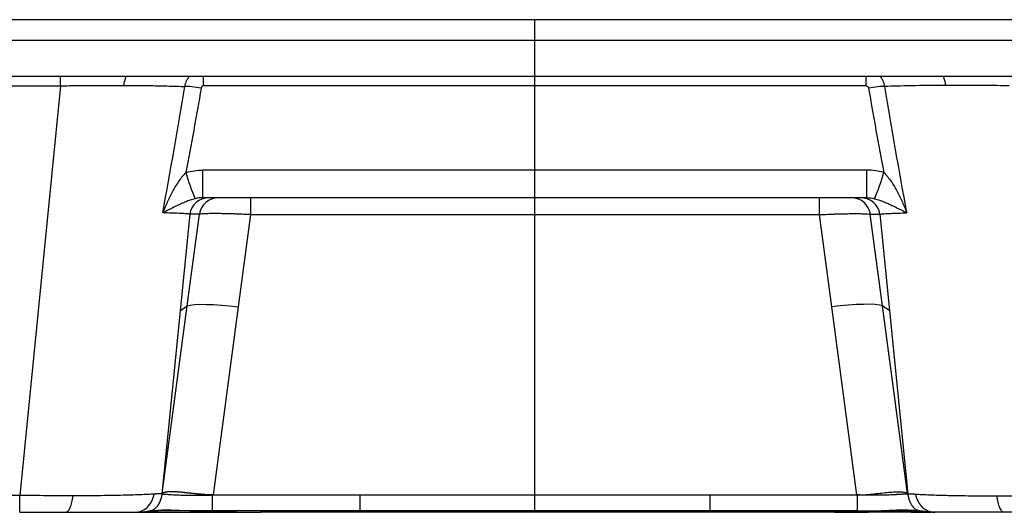
# Model space of a CAD drawing. Units: millimetres. Extents: x -663 to 564, y -62 to 102.
# Drawn here: x -194 to 83, y -36 to 102 of the extents above; entities that cross this region are included whole.
import ezdxf

# ---------------------------------------------------------------- set-up
doc = ezdxf.new("R2010")
doc.units = ezdxf.units.MM

msp = doc.modelspace()

# ---------------------------------------------------------------- linework, layer by layer
at = {"color": 7, "linetype": 'Continuous', "lineweight": 25}
for p, q in [((548.05, 102.46), (-646.23, 102.46)), ((-646.23, 96.71), (548.05, 96.71)), ((-49.09, -30.99), (-49.09, 96.71)), ((549.35, 86.5), (-647.52, 86.5)), ((-558.7, 83.9), (-182.13, 83.9)), ((-182.13, 83.9), (-193.6, -31.13)), ((43.89, 83.88), (-142.07, 83.88)), ((44.02, 60.23), (-142.19, 60.23)), ((-142.19, 52.46), (-142.19, 60.23)), ((44.02, 52.46), (44.02, 60.23)), ((44.02, 52.46), (-142.19, 52.46)), ((-128.88, 52.46), (-128.88, 47.72)), ((30.7, 52.46), (30.7, 47.72)), ((-145.87, 47.85), (-153.7, -30.7)), ((-146.6, 22.14), (-143.2, 47.85)), ((-143.2, 47.85), (-145.87, 47.85)), ((-128.88, 47.72), (-132.31, 21.78)), ((-128.88, 47.72), (30.7, 47.72)), ((30.7, 47.72), (34.14, 21.78)), ((45.02, 47.85), (47.7, 47.85)), ((48.43, 22.14), (45.02, 47.85)), ((47.7, 47.85), (55.53, -30.7)), ((-153.59, -30.62), (-146.6, 22.14)), ((-148.58, 20.66), (-146.6, 22.14)), ((50.41, 20.66), (48.43, 22.14)), ((55.42, -30.62), (48.43, 22.14)), ((-132.31, 21.78), (-139.3, -30.99)), ((34.14, 21.78), (41.13, -30.99)), ((-193.6, -31.13), (-515.05, -31.13)), ((-153.7, -30.7), (-153.59, -30.62)), ((-139.51, -30.99), (-139.3, -30.99)), ((-139.3, -30.99), (41.13, -30.99)), ((41.34, -30.99), (41.13, -30.99)), ((55.53, -30.7), (55.42, -30.62)), ((-159.14, -35.86), (-160.17, -35.86)), ((-156.44, -35.33), (-157, -35.47)), ((-155.4, -35.86), (-156.34, -35.86)), ((-154.68, -35.86), (-156.12, -35.86)), ((-154.66, -35.86), (-154.68, -35.86)), ((-139.97, -35.86), (-139.95, -35.47)), ((41.33, -35.47), (-139.5, -35.47)), ((27.74, -35.86), (-125.91, -35.86)), ((41.79, -35.86), (41.77, -35.47)), ((56.48, -35.86), (56.51, -35.86)), ((56.51, -35.86), (57.95, -35.86)), ((57.23, -35.86), (58.17, -35.86)), ((58.83, -35.46), (57.94, -35.21)), ((60.97, -35.86), (61.99, -35.86))]:
    msp.add_line(p, q, dxfattribs=at)
at = {"color": 8, "linetype": 'Continuous', "lineweight": 25}
for p, q in [((-132.8, -35.86), (-132.8, -35.47)), ((-125.91, -35.86), (-125.91, -35.47)), ((-49.09, -35.5), (-49.09, -35.86)), ((27.74, -35.86), (27.74, -35.47)), ((34.62, -35.86), (34.62, -35.47))]:
    msp.add_line(p, q, dxfattribs=at)
at = {"color": 7, "linetype": 'Continuous', "lineweight": 25, "flags": 128}
for points in [[(-146.6, 22.14), (-145.76, 22.34), (-144.56, 22.47), (-143.05, 22.53), (-141.26, 22.52), (-139.23, 22.44), (-137.03, 22.28), (-134.7, 22.06), (-132.31, 21.78)], [(48.43, 22.14), (47.58, 22.34), (46.39, 22.47), (44.87, 22.53), (43.08, 22.52), (41.06, 22.44), (38.85, 22.28), (36.53, 22.06), (34.14, 21.78)], [(-161.29, -35.86), (-160.9, -35.86), (-160.48, -35.87)], [(-133.11, -35.86), (-141.27, -35.86), (-142.58, -35.86)], [(-112.71, -35.86), (-117.27, -35.86), (-117.93, -35.86)], [(34.93, -35.86), (43.09, -35.86), (44.41, -35.86)], [(62.3, -35.87), (62.73, -35.86), (63.11, -35.86)]]:
    msp.add_lwpolyline(points, dxfattribs=at)
at = {"color": 7, "linetype": 'Continuous', "lineweight": 25}
for centre, radius, start, end in [((-87.69, 76.1), 61.55, 195.6279, 202.8592), ((-10.48, 76.1), 61.55, 337.1408, 344.3721), ((-140.56, 47.09), 5.37, 90.8095, 171.8551), ((-137.88, 47.09), 5.37, 90.8095, 171.8551), ((39.71, 47.09), 5.37, 8.1449, 89.1905), ((42.38, 47.09), 5.37, 8.1449, 89.1905)]:
    msp.add_arc(centre, radius, start, end, dxfattribs=at)
for points, knots in [([(-49.09, 96.71), (-49.09, 97.21), (-49.09, 97.71), (-49.09, 98.63), (-49.09, 99.07), (-49.09, 99.86), (-49.09, 100.22), (-49.09, 100.84), (-49.09, 101.11), (-49.09, 101.56), (-49.09, 101.74), (-49.09, 102.03), (-49.09, 102.15), (-49.09, 102.4), (-49.09, 102.46), (-49.09, 102.46)], [0, 0, 0, 0, 0.125, 0.125, 0.25, 0.25, 0.375, 0.375, 0.5, 0.5, 0.625, 0.625, 0.75, 0.75, 1, 1, 1, 1]), ([(-164.32, 84.01), (-163.13, 84), (-160.85, 83.99), (-157.71, 83.95), (-154.85, 83.91), (-152.24, 83.85), (-149.89, 83.79), (-148.29, 83.73), (-147.45, 83.69), (-147.27, 83.68)], [0.2406821, 0.2406821, 0.2406821, 0.2406821, 0.3124446, 0.3842071, 0.4559696, 0.5277321, 0.5994946, 0.6712571, 0.6917, 0.6917, 0.6917, 0.6917]), ([(-142.68, 83.25), (-143.59, 83.4), (-144.5, 83.53), (-146.1, 83.68), (-146.79, 83.71), (-147.27, 83.68)], [0, 0, 0, 0, 0.5, 0.5, 1, 1, 1, 1]), ([(-142.07, 83.88), (-142.23, 83.88), (-142.38, 83.79), (-142.59, 83.56), (-142.65, 83.41), (-142.68, 83.25)], [0, 0, 0, 0, 0.5, 0.5, 1, 1, 1, 1]), ([(43.89, 83.88), (44.05, 83.88), (44.2, 83.79), (44.41, 83.56), (44.48, 83.41), (44.51, 83.25)], [0, 0, 0, 0, 0.5, 0.5, 1, 1, 1, 1]), ([(49.1, 83.68), (48.61, 83.71), (47.93, 83.68), (46.33, 83.53), (45.42, 83.4), (44.51, 83.25)], [0, 0, 0, 0, 0.5, 0.5, 1, 1, 1, 1]), ([(66.15, 84.01), (62.67, 83.99), (59.43, 83.96), (53.68, 83.85), (51.16, 83.77), (49.1, 83.68)], [0, 0, 0, 0, 0.5, 0.5, 1, 1, 1, 1]), ([(83.96, 83.9), (80.86, 83.94), (77.81, 83.97), (73.34, 84), (71.86, 84.01), (68.94, 84.01), (67.52, 84.01), (66.15, 84.01)], [0, 0, 0, 0, 0.5, 0.5, 0.75, 0.75, 1, 1, 1, 1]), ([(-146.96, 59.52), (-147.37, 59.14), (-147.73, 58.74), (-148.42, 57.89), (-148.74, 57.45), (-149.36, 56.55), (-149.66, 56.08), (-150.22, 55.14), (-150.49, 54.67), (-151.26, 53.23), (-151.74, 52.24), (-152.41, 50.75), (-152.63, 50.25), (-153.05, 49.25), (-153.26, 48.74), (-153.46, 48.23)], [0, 0, 0, 0, 0.125, 0.125, 0.25, 0.25, 0.375, 0.375, 0.5, 0.5, 0.75, 0.75, 0.875, 0.875, 1, 1, 1, 1]), ([(-146.96, 59.52), (-146.19, 59.76), (-145.4, 59.93), (-143.81, 60.17), (-143.01, 60.23), (-142.19, 60.23)], [0, 0, 0, 0, 0.5, 0.5, 1, 1, 1, 1]), ([(48.79, 59.52), (48.01, 59.76), (47.23, 59.93), (45.63, 60.17), (44.83, 60.23), (44.02, 60.23)], [0, 0, 0, 0, 0.5, 0.5, 1, 1, 1, 1]), ([(48.79, 59.52), (49.19, 59.14), (49.56, 58.74), (50.24, 57.89), (50.57, 57.45), (51.19, 56.55), (51.48, 56.08), (52.04, 55.14), (52.31, 54.67), (53.08, 53.23), (53.56, 52.24), (54.24, 50.75), (54.46, 50.25), (54.88, 49.25), (55.08, 48.74), (55.28, 48.23)], [0, 0, 0, 0, 0.125, 0.125, 0.25, 0.25, 0.375, 0.375, 0.5, 0.5, 0.75, 0.75, 0.875, 0.875, 1, 1, 1, 1]), ([(-144.41, 52.19), (-144.9, 52.07), (-145.35, 51.93), (-146.21, 51.63), (-146.61, 51.48), (-147.41, 51.16), (-147.79, 50.99), (-148.54, 50.66), (-148.9, 50.49), (-149.98, 49.98), (-150.68, 49.63), (-151.73, 49.11), (-152.07, 48.94), (-152.59, 48.67), (-152.77, 48.59), (-153.11, 48.41), (-153.29, 48.32), (-153.46, 48.23)], [0, 0, 0, 0, 0.125, 0.125, 0.25, 0.25, 0.375, 0.375, 0.5, 0.5, 0.75, 0.75, 0.875, 0.875, 0.9375, 0.9375, 1, 1, 1, 1]), ([(46.23, 52.19), (46.72, 52.07), (47.17, 51.93), (48.03, 51.63), (48.44, 51.48), (49.23, 51.16), (49.61, 50.99), (50.36, 50.66), (50.73, 50.49), (51.81, 49.98), (52.51, 49.63), (53.55, 49.11), (53.9, 48.94), (54.42, 48.67), (54.59, 48.59), (54.94, 48.41), (55.11, 48.32), (55.28, 48.23)], [0, 0, 0, 0, 0.125, 0.125, 0.25, 0.25, 0.375, 0.375, 0.5, 0.5, 0.75, 0.75, 0.875, 0.875, 0.9375, 0.9375, 1, 1, 1, 1]), ([(-145.87, 47.85), (-145.9, 47.85), (-145.92, 47.86), (-145.97, 47.86), (-145.99, 47.86), (-146.04, 47.87), (-146.07, 47.87), (-146.12, 47.87), (-146.14, 47.88), (-146.27, 47.89), (-146.37, 47.9), (-146.7, 47.92), (-146.94, 47.94), (-147.69, 48), (-148.26, 48.03), (-149.21, 48.08), (-149.54, 48.09), (-150.24, 48.12), (-150.6, 48.14), (-151.75, 48.18), (-152.57, 48.21), (-153.46, 48.23)], [0, 0, 0, 0, 0.015625, 0.015625, 0.03125, 0.03125, 0.046875, 0.046875, 0.0625, 0.0625, 0.125, 0.125, 0.25, 0.25, 0.5, 0.5, 0.625, 0.625, 0.75, 0.75, 1, 1, 1, 1]), ([(-128.88, 47.72), (-129.69, 47.76), (-130.49, 47.79), (-131.68, 47.84), (-132.08, 47.85), (-132.86, 47.88), (-133.25, 47.89), (-134.4, 47.93), (-135.14, 47.95), (-136.2, 47.97), (-136.55, 47.98), (-137.23, 47.99), (-137.56, 47.99), (-138.53, 48), (-139.13, 48), (-139.95, 48), (-140.21, 47.99), (-140.72, 47.99), (-140.96, 47.98), (-141.64, 47.96), (-142.43, 47.93), (-142.98, 47.88), (-143.2, 47.85)], [0, 0, 0, 0, 0.125, 0.125, 0.1875, 0.1875, 0.25, 0.25, 0.375, 0.375, 0.4375, 0.4375, 0.5, 0.5, 0.625, 0.625, 0.6875, 0.6875, 0.75, 0.75, 0.875, 1, 1, 1, 1]), ([(30.7, 47.72), (31.52, 47.76), (32.32, 47.79), (33.51, 47.84), (33.9, 47.85), (34.69, 47.88), (35.08, 47.89), (36.23, 47.93), (36.97, 47.95), (38.03, 47.97), (38.37, 47.98), (39.05, 47.99), (39.39, 47.99), (40.35, 48), (40.95, 48), (41.78, 48), (42.04, 47.99), (42.54, 47.99), (42.78, 47.98), (43.46, 47.96), (44.25, 47.93), (44.81, 47.88), (45.02, 47.85)], [0, 0, 0, 0, 0.125, 0.125, 0.1875, 0.1875, 0.25, 0.25, 0.375, 0.375, 0.4375, 0.4375, 0.5, 0.5, 0.625, 0.625, 0.6875, 0.6875, 0.75, 0.75, 0.875, 1, 1, 1, 1]), ([(47.7, 47.85), (47.72, 47.85), (47.75, 47.86), (47.79, 47.86), (47.82, 47.86), (47.87, 47.87), (47.89, 47.87), (47.94, 47.87), (47.97, 47.88), (48.09, 47.89), (48.2, 47.9), (48.53, 47.92), (48.76, 47.94), (49.52, 48), (50.08, 48.03), (51.03, 48.08), (51.36, 48.09), (52.06, 48.12), (52.43, 48.14), (53.57, 48.18), (54.4, 48.21), (55.28, 48.23)], [0, 0, 0, 0, 0.015625, 0.015625, 0.03125, 0.03125, 0.046875, 0.046875, 0.0625, 0.0625, 0.125, 0.125, 0.25, 0.25, 0.5, 0.5, 0.625, 0.625, 0.75, 0.75, 1, 1, 1, 1]), ([(-139.51, -30.99), (-139.63, -30.99), (-139.87, -30.98), (-140.22, -30.98), (-140.58, -30.96), (-140.93, -30.95), (-141.29, -30.93), (-141.65, -30.91), (-142.01, -30.88), (-142.37, -30.85), (-142.73, -30.82), (-143.09, -30.79), (-143.45, -30.76), (-143.81, -30.73), (-144.17, -30.69), (-144.52, -30.66), (-144.87, -30.62), (-145.22, -30.58), (-145.57, -30.54), (-145.91, -30.51), (-146.25, -30.47), (-146.58, -30.43), (-146.91, -30.4), (-147.24, -30.36), (-147.56, -30.33), (-147.88, -30.29), (-148.18, -30.26), (-148.49, -30.23), (-148.79, -30.21), (-149.08, -30.18), (-149.36, -30.16), (-149.64, -30.14), (-149.91, -30.12), (-150.17, -30.11), (-150.42, -30.1), (-150.67, -30.09), (-150.91, -30.09), (-151.14, -30.09), (-151.36, -30.09), (-151.58, -30.1), (-151.78, -30.11), (-151.98, -30.12), (-152.17, -30.14), (-152.35, -30.17), (-152.52, -30.2), (-152.69, -30.23), (-152.84, -30.27), (-152.99, -30.31), (-153.12, -30.36), (-153.25, -30.42), (-153.37, -30.48), (-153.49, -30.55), (-153.56, -30.59), (-153.59, -30.62)], [0, 0, 0, 0, 0.018384, 0.036902, 0.05555, 0.074328, 0.093232, 0.112259, 0.131405, 0.150666, 0.170038, 0.189515, 0.209093, 0.228766, 0.248528, 0.268374, 0.288298, 0.308293, 0.328353, 0.348471, 0.368641, 0.388855, 0.409107, 0.429389, 0.449696, 0.470018, 0.49035, 0.510684, 0.531013, 0.551329, 0.571626, 0.591896, 0.612132, 0.632327, 0.652475, 0.672568, 0.692599, 0.712563, 0.732451, 0.75226, 0.771981, 0.791609, 0.81114, 0.830566, 0.849883, 0.869087, 0.888172, 0.907136, 0.925972, 0.94468, 0.963255, 0.981696, 1, 1, 1, 1]), ([(-178.66, -31.24), (-181.03, -31.24), (-183.48, -31.23), (-188.49, -31.19), (-191.04, -31.17), (-193.6, -31.13)], [0, 0, 0, 0, 0.5, 0.5, 1, 1, 1, 1]), ([(-193.6, -35.86), (-193.6, -35.86), (-193.6, -35.76), (-193.6, -35.32), (-193.6, -34.98), (-193.6, -34.1), (-193.6, -33.56), (-193.6, -32.39), (-193.6, -31.75), (-193.6, -31.13)], [0, 0, 0, 0, 0.25, 0.25, 0.5, 0.5, 0.75, 0.75, 1, 1, 1, 1]), ([(-180.78, -35.86), (-180.56, -35.86), (-180.33, -35.76), (-179.87, -35.33), (-179.65, -35), (-179.26, -34.15), (-179.08, -33.62), (-178.82, -32.48), (-178.72, -31.86), (-178.66, -31.24)], [0, 0, 0, 0, 0.25, 0.25, 0.5, 0.5, 0.75, 0.75, 1, 1, 1, 1]), ([(-161.29, -35.86), (-160.7, -35.86), (-160.09, -35.75), (-158.88, -35.27), (-158.3, -34.9), (-157.28, -33.94), (-156.85, -33.36), (-156.2, -32.09), (-155.98, -31.42), (-155.86, -30.76)], [0, 0, 0, 0, 0.25, 0.25, 0.5, 0.5, 0.75, 0.75, 1, 1, 1, 1]), ([(-153.7, -30.7), (-153.71, -30.78), (-153.73, -30.92), (-153.77, -31.13), (-153.81, -31.34), (-153.85, -31.54), (-153.9, -31.74), (-153.95, -31.93), (-154, -32.12), (-154.06, -32.3), (-154.12, -32.48), (-154.19, -32.65), (-154.25, -32.82), (-154.32, -32.99), (-154.4, -33.15), (-154.47, -33.3), (-154.55, -33.45), (-154.64, -33.6), (-154.72, -33.74), (-154.81, -33.88), (-154.9, -34.01), (-155, -34.14), (-155.09, -34.27), (-155.19, -34.39), (-155.29, -34.5), (-155.4, -34.61), (-155.51, -34.71), (-155.62, -34.81), (-155.73, -34.9), (-155.84, -34.99), (-155.96, -35.07), (-156.08, -35.15), (-156.2, -35.22), (-156.32, -35.29), (-156.49, -35.36), (-156.7, -35.44), (-156.97, -35.51), (-157.24, -35.56), (-157.42, -35.56), (-157.51, -35.56)], [0, 0, 0, 0, 0.026635, 0.052819, 0.078649, 0.104164, 0.129384, 0.154327, 0.179017, 0.203482, 0.227752, 0.251858, 0.275827, 0.299679, 0.323434, 0.347107, 0.370713, 0.394262, 0.417752, 0.441193, 0.464603, 0.487998, 0.511394, 0.534809, 0.558257, 0.581752, 0.605307, 0.628933, 0.652642, 0.676447, 0.700364, 0.724415, 0.748623, 0.773019, 0.797634, 0.846382, 0.896267, 0.947368, 1, 1, 1, 1]), ([(-153.7, -30.7), (-153.72, -30.7), (-153.76, -30.7), (-153.81, -30.69), (-153.86, -30.69), (-153.92, -30.68), (-153.98, -30.68), (-154.05, -30.68), (-154.15, -30.67), (-154.27, -30.67), (-154.39, -30.67), (-154.52, -30.68), (-154.66, -30.68), (-154.79, -30.69), (-154.98, -30.7), (-155.23, -30.71), (-155.54, -30.73), (-155.75, -30.75), (-155.86, -30.76)], [0, 0, 0, 0, 0.003675, 0.00735, 0.011025, 0.0147, 0.018375, 0.02205, 0.0294, 0.03675, 0.0441, 0.05145, 0.0588, 0.06615, 0.0735, 0.0882, 0.1029, 0.1176, 0.1176, 0.1176, 0.1176]), ([(-153.7, -30.7), (-153.7, -30.7), (-153.68, -30.71), (-153.65, -30.71), (-153.62, -30.71), (-153.6, -30.71), (-153.36, -30.74), (-152.8, -30.78), (-151.64, -30.85), (-150.17, -30.94), (-148.42, -31.03), (-146.42, -31.08), (-144.23, -31.1), (-141.9, -31.07), (-140.3, -31.02), (-139.5, -30.99)], [0, 0, 0, 0, 0.0053, 0.0106, 0.0159, 0.0212, 0.0212, 0.14355, 0.2659, 0.38825, 0.5106, 0.63295, 0.7553, 0.87765, 1, 1, 1, 1]), ([(-139.5, -35.47), (-139.5, -35.47), (-139.5, -35.47), (-139.5, -35.45), (-139.5, -35.43), (-139.5, -35.39), (-139.5, -35.35), (-139.5, -35.3), (-139.5, -35.24), (-139.5, -35.17), (-139.5, -35.09), (-139.5, -35.01), (-139.5, -34.92), (-139.5, -34.82), (-139.5, -34.71), (-139.5, -34.6), (-139.5, -34.48), (-139.5, -34.35), (-139.5, -34.22), (-139.5, -34.08), (-139.5, -33.93), (-139.5, -33.78), (-139.5, -33.62), (-139.5, -33.45), (-139.5, -33.27), (-139.5, -33.04), (-139.5, -32.73), (-139.5, -32.34), (-139.5, -31.92), (-139.5, -31.47), (-139.5, -31.15), (-139.5, -30.99)], [0, 0, 0, 0, 0.032267, 0.063931, 0.095041, 0.125656, 0.155839, 0.185651, 0.215148, 0.244376, 0.273376, 0.302181, 0.330816, 0.359313, 0.387702, 0.416015, 0.444284, 0.472541, 0.500818, 0.529145, 0.557557, 0.586085, 0.614763, 0.643626, 0.67271, 0.702052, 0.75818, 0.815598, 0.874692, 0.935966, 1, 1, 1, 1]), ([(-98.18, -30.99), (-98.18, -31.07), (-98.18, -31.22), (-98.18, -31.45), (-98.18, -31.68), (-98.18, -31.91), (-98.18, -32.13), (-98.18, -32.36), (-98.18, -32.58), (-98.18, -32.79), (-98.18, -33.01), (-98.18, -33.21), (-98.18, -33.41), (-98.18, -33.61), (-98.18, -33.79), (-98.18, -33.97), (-98.18, -34.14), (-98.18, -34.3), (-98.18, -34.45), (-98.18, -34.6), (-98.18, -34.73), (-98.18, -34.85), (-98.18, -34.96), (-98.18, -35.06), (-98.18, -35.15), (-98.18, -35.23), (-98.18, -35.29), (-98.18, -35.35), (-98.18, -35.4), (-98.18, -35.43), (-98.18, -35.46), (-98.18, -35.47), (-98.18, -35.47), (-98.18, -35.47)], [0, 0, 0, 0, 0.030198, 0.060808, 0.091801, 0.12315, 0.154826, 0.1868, 0.219043, 0.251529, 0.284227, 0.317111, 0.35015, 0.383317, 0.416584, 0.449922, 0.483303, 0.516697, 0.550078, 0.583416, 0.616683, 0.64985, 0.682889, 0.715773, 0.748471, 0.780957, 0.8132, 0.845174, 0.87685, 0.908199, 0.939192, 0.969802, 1, 1, 1, 1]), ([(-49.09, -35.47), (-49.09, -35.47), (-49.09, -35.4), (-49.09, -35.08), (-49.09, -34.69), (-49.09, -34.23), (-49.09, -33.71), (-49.09, -33.04), (-49.09, -32.03), (-49.09, -31.41), (-49.09, -30.99)], [0, 0, 0, 0, 0.166667, 0.25, 0.444444, 0.5, 0.555556, 0.75, 0.833333, 1, 1, 1, 1]), ([(0, -30.99), (0, -31.41), (0, -32.03), (0, -33.04), (0, -33.71), (0, -34.23), (0, -34.69), (0, -35.08), (0, -35.4), (0, -35.47), (0, -35.47)], [0, 0, 0, 0, 0.166667, 0.25, 0.444444, 0.5, 0.555556, 0.75, 0.833333, 1, 1, 1, 1]), ([(55.53, -30.7), (55.5, -30.71), (55.43, -30.71), (55.32, -30.72), (55.21, -30.74), (55.08, -30.74), (54.93, -30.76), (54.79, -30.77), (54.52, -30.78), (54.18, -30.8), (53.8, -30.83), (53.53, -30.84), (53.12, -30.87), (52.67, -30.89), (52.14, -30.93), (51.79, -30.94), (51.45, -30.96), (51.22, -30.97), (50.9, -30.99), (50.54, -31.01), (50.04, -31.03), (49.46, -31.05), (48.85, -31.06), (48.28, -31.07), (47.49, -31.09), (46.43, -31.09), (45.18, -31.08), (44.32, -31.07), (43.67, -31.06), (43.13, -31.05), (42.6, -31.03), (41.97, -31.01), (41.54, -31), (41.33, -30.99)], [0, 0, 0, 0, 0.01928, 0.038464, 0.057542, 0.076392, 0.09524, 0.121376, 0.134391, 0.198951, 0.238164, 0.251183, 0.277156, 0.353438, 0.366013, 0.403689, 0.43438, 0.440517, 0.452794, 0.501915, 0.514214, 0.551159, 0.613, 0.625441, 0.650384, 0.75082, 0.801697, 0.851966, 0.88564, 0.90249, 0.934674, 0.967176, 1, 1, 1, 1]), ([(41.33, -30.99), (41.33, -31.63), (41.33, -32.23), (41.33, -33.33), (41.33, -33.82), (41.33, -34.62), (41.33, -34.94), (41.33, -35.36), (41.33, -35.47), (41.33, -35.47)], [0, 0, 0, 0, 0.25, 0.25, 0.5, 0.5, 0.75, 0.75, 1, 1, 1, 1]), ([(55.53, -30.7), (55.55, -30.7), (55.58, -30.7), (55.64, -30.69), (55.73, -30.68), (55.87, -30.68), (56.05, -30.67), (56.26, -30.67), (56.47, -30.68), (56.72, -30.69), (57.01, -30.71), (57.34, -30.73), (57.57, -30.75), (57.69, -30.76)], [0, 0, 0, 0, 0.032086, 0.065445, 0.099351, 0.186372, 0.288379, 0.391819, 0.495374, 0.597676, 0.731744, 0.865857, 1, 1, 1, 1]), ([(55.53, -30.7), (55.54, -30.76), (55.55, -30.88), (55.58, -31.05), (55.62, -31.26), (55.66, -31.45), (55.7, -31.62), (55.72, -31.72), (55.74, -31.81), (55.78, -31.94), (55.81, -32.07), (55.85, -32.2), (55.88, -32.29), (55.93, -32.42), (55.97, -32.55), (56.03, -32.7), (56.13, -32.96), (56.25, -33.21), (56.38, -33.45), (56.49, -33.65), (56.62, -33.86), (56.76, -34.06), (56.86, -34.19), (56.96, -34.32), (57.11, -34.5), (57.27, -34.66), (57.42, -34.79), (57.59, -34.94), (57.77, -35.07), (57.95, -35.18), (58.08, -35.25), (58.25, -35.34), (58.51, -35.44), (58.76, -35.5), (58.98, -35.54), (59.15, -35.56), (59.27, -35.56), (59.34, -35.56)], [0, 0, 0, 0, 0.0213942, 0.0421189, 0.0635077, 0.1010581, 0.1141611, 0.1271971, 0.140218, 0.1467261, 0.1791111, 0.1919901, 0.1984217, 0.2173478, 0.2422574, 0.254674, 0.279469, 0.3534536, 0.3657538, 0.3903601, 0.4499315, 0.4736177, 0.4973628, 0.5212202, 0.5451841, 0.6052499, 0.6288632, 0.6407431, 0.7131271, 0.7377846, 0.7502527, 0.7882314, 0.8406839, 0.8989752, 0.9316387, 0.9652009, 1, 1, 1, 1]), ([(57.69, -30.76), (58.81, -30.83), (60.16, -30.9), (63.27, -31.02), (65.04, -31.07), (68.93, -31.16), (71.06, -31.19), (75.58, -31.23), (77.98, -31.24), (80.48, -31.24)], [0, 0, 0, 0, 0.25, 0.25, 0.5, 0.5, 0.75, 0.75, 1, 1, 1, 1]), ([(57.69, -30.76), (57.71, -30.85), (57.74, -31.03), (57.8, -31.29), (57.87, -31.54), (57.95, -31.78), (58.03, -32.01), (58.12, -32.23), (58.21, -32.45), (58.31, -32.66), (58.42, -32.87), (58.53, -33.06), (58.65, -33.26), (58.77, -33.44), (58.9, -33.62), (59.03, -33.79), (59.17, -33.96), (59.31, -34.12), (59.46, -34.28), (59.71, -34.52), (60.09, -34.84), (60.49, -35.11), (60.79, -35.27), (60.97, -35.37), (61.16, -35.45), (61.42, -35.56), (61.77, -35.68), (62.2, -35.78), (62.64, -35.84), (62.94, -35.86), (63.08, -35.86), (63.1, -35.86), (63.1, -35.86), (63.11, -35.86), (63.11, -35.86)], [0, 0, 0, 0, 0.032617, 0.064251, 0.094987, 0.124941, 0.154234, 0.182988, 0.21131, 0.239288, 0.266983, 0.294418, 0.321587, 0.348512, 0.375235, 0.401793, 0.42822, 0.454549, 0.480813, 0.507045, 0.586244, 0.663048, 0.689203, 0.715613, 0.742012, 0.768819, 0.823932, 0.881222, 0.941324, 0.993317, 0.997261, 0.998111, 0.999398, 1, 1, 1, 1]), ([(80.48, -31.24), (80.54, -31.86), (80.64, -32.48), (80.91, -33.62), (81.08, -34.15), (81.47, -35), (81.7, -35.33), (82.15, -35.76), (82.38, -35.86), (82.61, -35.86)], [0, 0, 0, 0, 0.25, 0.25, 0.5, 0.5, 0.75, 0.75, 1, 1, 1, 1]), ([(-193.6, -35.86), (-191.4, -35.86), (-189.22, -35.86), (-184.92, -35.86), (-182.81, -35.86), (-180.78, -35.86)], [0, 0, 0, 0, 0.5, 0.5, 1, 1, 1, 1]), ([(-180.78, -35.86), (-178.64, -35.86), (-176.58, -35.86), (-172.71, -35.86), (-170.89, -35.86), (-167.56, -35.86), (-166.05, -35.86), (-163.39, -35.86), (-162.24, -35.86), (-161.29, -35.86)], [0, 0, 0, 0, 0.25, 0.25, 0.5, 0.5, 0.75, 0.75, 1, 1, 1, 1]), ([(-161.29, -35.86), (-161.18, -35.86), (-160.97, -35.86), (-160.67, -35.85), (-160.38, -35.84), (-160.1, -35.83), (-159.83, -35.82), (-159.57, -35.8), (-159.32, -35.78), (-159.08, -35.76), (-158.86, -35.74), (-158.65, -35.71), (-158.44, -35.69), (-158.26, -35.67), (-158.08, -35.64), (-157.92, -35.62), (-157.77, -35.6), (-157.63, -35.58), (-157.55, -35.57), (-157.51, -35.56)], [0, 0, 0, 0, 0.059073, 0.118052, 0.176951, 0.235782, 0.294558, 0.353293, 0.412004, 0.4707, 0.529392, 0.588093, 0.646805, 0.705544, 0.764326, 0.823153, 0.882025, 0.940968, 1, 1, 1, 1]), ([(-159.66, -35.87), (-158.82, -35.87), (-157.64, -35.88), (-156.47, -35.86), (-156.12, -35.86)], [0, 0, 0, 0, 0.708987, 1, 1, 1, 1]), ([(-152.98, -35.47), (-153.01, -35.47), (-153.07, -35.47), (-153.13, -35.47), (-153.19, -35.47), (-153.24, -35.47), (-153.3, -35.47), (-153.36, -35.47), (-153.47, -35.47), (-153.59, -35.47), (-153.78, -35.47), (-154.08, -35.48), (-154.51, -35.48), (-154.95, -35.48), (-155.34, -35.49), (-155.64, -35.5), (-155.97, -35.5), (-156.33, -35.51), (-156.74, -35.53), (-157.14, -35.54), (-157.39, -35.55), (-157.51, -35.56)], [0, 0, 0, 0, 0.018406, 0.030683, 0.036753, 0.049015, 0.061333, 0.067479, 0.085887, 0.122733, 0.135024, 0.196496, 0.294857, 0.392282, 0.467161, 0.542253, 0.592428, 0.69165, 0.793917, 0.896697, 1, 1, 1, 1]), ([(-156.98, -35.52), (-156.97, -35.54), (-156.93, -35.58), (-156.79, -35.65), (-156.54, -35.73), (-156.13, -35.8), (-155.52, -35.85), (-154.98, -35.86), (-154.68, -35.86), (-154.68, -35.86), (-154.68, -35.86)], [0.1033882, 0.1033882, 0.1033882, 0.1033882, 0.1550813, 0.206775, 0.2584688, 0.3101625, 0.3618562, 0.41355, 0.41355, 0.4135527, 0.4135527, 0.4135527, 0.4135527]), ([(-156.55, -35.45), (-155.85, -35.37), (-154.31, -35.19), (-151.86, -35.18), (-149.49, -35.26), (-147.55, -35.36), (-145.93, -35.42), (-144.17, -35.44), (-142.19, -35.46), (-140.72, -35.47), (-139.98, -35.47)], [0, 0, 0, 0, 0.158434, 0.346674, 0.499635, 0.617959, 0.702048, 0.783316, 0.891668, 1, 1, 1, 1]), ([(-154.68, -35.86), (-154.47, -35.86), (-154.03, -35.86), (-153.32, -35.86), (-152.56, -35.86), (-151.5, -35.86), (-150.07, -35.86), (-148.22, -35.86), (-146.26, -35.86), (-144.55, -35.86), (-143.16, -35.86), (-142.1, -35.86), (-141.03, -35.86), (-140.32, -35.86), (-139.97, -35.86)], [0.4135527, 0.4135527, 0.4135527, 0.4135527, 0.4502031, 0.4868562, 0.5235094, 0.5601625, 0.6334688, 0.706775, 0.7800812, 0.8533875, 0.8900406, 0.9266937, 0.9633469, 1, 1, 1, 1]), ([(-139.5, -35.47), (-139.65, -35.47), (-139.94, -35.47), (-140.38, -35.47), (-140.81, -35.47), (-141.25, -35.47), (-141.91, -35.47), (-142.79, -35.47), (-143.76, -35.47), (-145.09, -35.47), (-146.5, -35.47), (-147.86, -35.47), (-148.96, -35.47), (-150.03, -35.47), (-151.05, -35.47), (-152.04, -35.47), (-152.61, -35.47), (-152.97, -35.47), (-152.98, -35.47)], [0, 0, 0, 0, 0.02986, 0.059545, 0.089052, 0.118387, 0.147563, 0.223767, 0.298987, 0.349675, 0.500596, 0.600088, 0.650138, 0.749896, 0.849563, 0.899375, 0.999009, 1, 1, 1, 1]), ([(-139.97, -35.86), (-138.88, -35.86), (-137.8, -35.86), (-136.72, -35.86), (-135.56, -35.86), (-134.4, -35.86), (-133.25, -35.86), (-133.1, -35.86), (-132.95, -35.86), (-132.8, -35.86), (-132.8, -35.86), (-132.8, -35.86), (-132.8, -35.86)], [0, 0, 0, 0, 0.00325, 0.00325, 0.00325, 0.006719269, 0.006719269, 0.006719269, 0.007168205, 0.007168205, 0.007168205, 0.007168265, 0.007168265, 0.007168265, 0.007168265]), ([(-132.8, -35.86), (-132.51, -35.86), (-132.22, -35.86), (-131.65, -35.86), (-131.36, -35.86), (-130.5, -35.86), (-129.93, -35.86), (-128.78, -35.86), (-128.21, -35.86), (-127.35, -35.86), (-127.06, -35.86), (-126.49, -35.86), (-126.2, -35.86), (-125.91, -35.86)], [0, 0, 0, 0, 0.125, 0.125, 0.25, 0.25, 0.5, 0.5, 0.75, 0.75, 0.875, 0.875, 1, 1, 1, 1]), ([(34.62, -35.86), (34.34, -35.86), (34.05, -35.86), (33.47, -35.86), (33.19, -35.86), (32.33, -35.86), (31.75, -35.86), (30.61, -35.86), (30.03, -35.86), (29.17, -35.86), (28.89, -35.86), (28.31, -35.86), (28.03, -35.86), (27.74, -35.86)], [0, 0, 0, 0, 0.125, 0.125, 0.25, 0.25, 0.5, 0.5, 0.75, 0.75, 0.875, 0.875, 1, 1, 1, 1]), ([(41.79, -35.86), (40.71, -35.86), (39.62, -35.86), (38.54, -35.86), (37.38, -35.86), (36.23, -35.86), (35.07, -35.86), (34.92, -35.86), (34.77, -35.86), (34.62, -35.86), (34.62, -35.86), (34.62, -35.86), (34.62, -35.86)], [0, 0, 0, 0, 0.00325, 0.00325, 0.00325, 0.006719269, 0.006719269, 0.006719269, 0.007168205, 0.007168205, 0.007168205, 0.007168265, 0.007168265, 0.007168265, 0.007168265]), ([(41.33, -35.47), (41.48, -35.47), (41.79, -35.47), (42.25, -35.47), (42.71, -35.47), (43.33, -35.47), (44.09, -35.47), (45, -35.47), (45.91, -35.47), (47.1, -35.47), (48.56, -35.47), (49.97, -35.47), (51.06, -35.47), (51.86, -35.47), (52.63, -35.47), (53.38, -35.47), (54.11, -35.47), (54.57, -35.47), (54.8, -35.47)], [0, 0, 0, 0, 0.031313, 0.062608, 0.093903, 0.125213, 0.187852, 0.250397, 0.312937, 0.375546, 0.500607, 0.625589, 0.688042, 0.750511, 0.812831, 0.875319, 0.937622, 1, 1, 1, 1]), ([(56.51, -35.86), (56.39, -35.86), (56.16, -35.86), (55.81, -35.86), (55.44, -35.86), (55.08, -35.86), (54.7, -35.86), (54.33, -35.86), (53.96, -35.86), (53.15, -35.86), (51.86, -35.86), (50, -35.86), (48.07, -35.86), (46.36, -35.86), (44.98, -35.86), (43.92, -35.86), (43.03, -35.86), (42.32, -35.86), (41.97, -35.86), (41.79, -35.86)], [0, 0, 0, 0, 0.03344, 0.066277, 0.098575, 0.130249, 0.161251, 0.191538, 0.221071, 0.249805, 0.379767, 0.500273, 0.626516, 0.750047, 0.812388, 0.87527, 0.937558, 0.968952, 1, 1, 1, 1]), ([(41.81, -35.47), (42.54, -35.47), (44.01, -35.46), (45.99, -35.44), (47.75, -35.42), (49.23, -35.36), (50.81, -35.28), (52.61, -35.2), (54.67, -35.18), (56.65, -35.23), (57.86, -35.38), (58.38, -35.45)], [0, 0, 0, 0, 0.108353, 0.216727, 0.298011, 0.382117, 0.474039, 0.588091, 0.724488, 0.883771, 1, 1, 1, 1]), ([(54.8, -35.47), (54.83, -35.47), (54.89, -35.47), (55, -35.47), (55.2, -35.47), (55.58, -35.47), (56.1, -35.48), (56.71, -35.48), (57.29, -35.49), (57.85, -35.5), (58.39, -35.52), (58.89, -35.54), (59.19, -35.55), (59.34, -35.56)], [0, 0, 0, 0, 0.0157051, 0.0313743, 0.0625949, 0.1246368, 0.2475538, 0.3703987, 0.4918591, 0.6215412, 0.7492667, 0.8753342, 1, 1, 1, 1]), ([(58.8, -35.52), (58.8, -35.53), (58.78, -35.54), (58.75, -35.57), (58.71, -35.6), (58.65, -35.63), (58.57, -35.66), (58.47, -35.69), (58.34, -35.72), (58.2, -35.75), (58.04, -35.78), (57.86, -35.8), (57.64, -35.82), (57.4, -35.84), (57.13, -35.85), (56.84, -35.86), (56.62, -35.86), (56.51, -35.86)], [0, 0, 0, 0, 0.071434, 0.142866, 0.214299, 0.285731, 0.357163, 0.428594, 0.500018, 0.562522, 0.625018, 0.687512, 0.750015, 0.812512, 0.875006, 0.937503, 1, 1, 1, 1]), ([(57.95, -35.86), (58.29, -35.86), (59.47, -35.88), (60.65, -35.87), (61.48, -35.87)], [0, 0, 0, 0, 0.291013, 1, 1, 1, 1]), ([(63.11, -35.86), (63.01, -35.86), (62.82, -35.86), (62.54, -35.85), (62.27, -35.85), (62.01, -35.83), (61.75, -35.82), (61.51, -35.81), (61.28, -35.79), (61.07, -35.77), (60.86, -35.75), (60.66, -35.73), (60.47, -35.71), (60.29, -35.69), (60.12, -35.67), (59.97, -35.65), (59.82, -35.63), (59.68, -35.61), (59.56, -35.59), (59.44, -35.58), (59.37, -35.57), (59.34, -35.56)], [0, 0, 0, 0, 0.055059, 0.109763, 0.164126, 0.218162, 0.271885, 0.325311, 0.378453, 0.431329, 0.483953, 0.536342, 0.588511, 0.640479, 0.69226, 0.743872, 0.795333, 0.846659, 0.897867, 0.948975, 1, 1, 1, 1]), ([(82.61, -35.86), (82.42, -35.86), (82.04, -35.86), (81.49, -35.86), (80.93, -35.86), (80.39, -35.86), (79.85, -35.86), (79.31, -35.86), (78.78, -35.86), (78.26, -35.86), (77.74, -35.86), (77.23, -35.86), (76.72, -35.86), (76.22, -35.86), (75.72, -35.86), (75.23, -35.86), (74.74, -35.86), (74.26, -35.86), (73.79, -35.86), (73.32, -35.86), (72.85, -35.86), (72.39, -35.86), (71.94, -35.86), (71.49, -35.86), (70.91, -35.86), (70.22, -35.86), (69.42, -35.86), (68.66, -35.86), (67.92, -35.86), (67.21, -35.86), (66.53, -35.86), (65.89, -35.86), (65.27, -35.86), (64.68, -35.86), (64.13, -35.86), (63.6, -35.86), (63.27, -35.86), (63.11, -35.86)], [0, 0, 0, 0, 0.0216106, 0.0431673, 0.0646767, 0.0861451, 0.1075791, 0.1289852, 0.1503699, 0.1717398, 0.1931014, 0.2144614, 0.2358263, 0.2572028, 0.2785973, 0.3000164, 0.3214667, 0.3429547, 0.3644869, 0.3860696, 0.4077092, 0.4294122, 0.4511847, 0.473033, 0.4949633, 0.5369905, 0.5788837, 0.6206862, 0.6624415, 0.7041933, 0.7459854, 0.7878614, 0.8298646, 0.8720379, 0.9144239, 0.9570642, 1, 1, 1, 1]), ([(95.42, -35.86), (95.22, -35.86), (94.82, -35.86), (94.22, -35.86), (93.62, -35.86), (93.02, -35.86), (92.42, -35.86), (91.83, -35.86), (91.24, -35.86), (90.65, -35.86), (90.06, -35.86), (89.47, -35.86), (88.89, -35.86), (88.31, -35.86), (87.73, -35.86), (87.15, -35.86), (86.58, -35.86), (86, -35.86), (85.43, -35.86), (84.86, -35.86), (84.3, -35.86), (83.73, -35.86), (83.17, -35.86), (82.79, -35.86), (82.61, -35.86)], [0, 0, 0, 0, 0.045973, 0.091804, 0.137508, 0.183098, 0.228587, 0.273989, 0.319318, 0.364589, 0.409814, 0.455008, 0.500185, 0.545358, 0.590543, 0.635753, 0.681002, 0.726303, 0.771672, 0.817121, 0.862665, 0.908317, 0.954091, 1, 1, 1, 1])]:
    msp.add_open_spline(points, degree=3, knots=knots, dxfattribs=at)
at = {"color": 8, "linetype": 'Continuous', "lineweight": 25}
for points, knots in [([(-182.13, 83.9), (-182.13, 84.31), (-182.13, 85.13), (-182.13, 86.04), (-182.13, 86.41), (-182.13, 86.5)], [0, 0, 0, 0, 0.440647, 0.858548, 1, 1, 1, 1]), ([(-164.32, 84.01), (-164.22, 84.74), (-164.09, 85.69), (-163.77, 86.35), (-163.7, 86.5)], [0, 0, 0, 0, 0.763295, 1, 1, 1, 1]), ([(-147.27, 83.68), (-147.27, 83.68), (-147.24, 83.85), (-147.08, 84.54), (-146.73, 85.56), (-146.19, 86.23), (-145.97, 86.5)], [0, 0, 0, 0, 0.000019, 0.162396, 0.660885, 1, 1, 1, 1]), ([(-142.07, 83.88), (-142.07, 84.54), (-142.07, 85.52), (-142.07, 86.26), (-142.07, 86.5)], [0, 0, 0, 0, 0.669442, 1, 1, 1, 1]), ([(43.89, 83.88), (43.89, 84.54), (43.89, 85.52), (43.89, 86.26), (43.89, 86.5)], [0, 0, 0, 0, 0.669442, 1, 1, 1, 1]), ([(49.1, 83.68), (49.1, 83.68), (49.06, 83.85), (48.91, 84.54), (48.55, 85.56), (48.01, 86.23), (47.8, 86.5)], [0, 0, 0, 0, 0.000019, 0.162396, 0.660885, 1, 1, 1, 1]), ([(66.15, 84.01), (66.04, 84.74), (65.91, 85.69), (65.6, 86.35), (65.53, 86.5)], [0, 0, 0, 0, 0.763295, 1, 1, 1, 1])]:
    msp.add_open_spline(points, degree=3, knots=knots, dxfattribs=at)
at = {"color": 7, "linetype": 'Continuous', "lineweight": 25}
for points in [[(-182.13, 83.9), (-180.51, 83.92), (-177.28, 83.96), (-172.65, 84), (-168.29, 84.01), (-165.6, 84.01), (-164.32, 84.01)], [(-153.46, 48.23), (-151.29, 60.03), (-149.24, 71.85), (-147.27, 83.68)], [(-142.68, 83.25), (-144.06, 75.33), (-145.49, 67.42), (-146.96, 59.52)], [(44.51, 83.25), (45.89, 75.33), (47.31, 67.42), (48.79, 59.52)], [(55.28, 48.23), (53.12, 60.03), (51.06, 71.85), (49.1, 83.68)], [(-142.19, 52.46), (-142.94, 52.46), (-143.67, 52.37), (-144.41, 52.19)], [(44.02, 52.46), (44.76, 52.46), (45.5, 52.37), (46.23, 52.19)], [(41.34, -30.99), (42.14, -30.98), (43.73, -30.91), (46.04, -30.69), (48.21, -30.45), (50.19, -30.24), (51.95, -30.09), (53.43, -30.07), (54.61, -30.21), (55.19, -30.45), (55.42, -30.62)], [(-155.86, -30.76), (-156.41, -30.79), (-157.61, -30.87), (-159.81, -30.96), (-162.36, -31.05), (-165.23, -31.12), (-168.36, -31.18), (-171.69, -31.21), (-175.15, -31.24), (-177.49, -31.24), (-178.66, -31.24)], [(80.48, -31.24), (81.74, -31.24), (84.25, -31.24), (88, -31.21), (91.73, -31.18), (94.2, -31.15), (95.42, -31.13)], [(-161.29, -35.86), (-161.29, -35.86), (-161.29, -35.86), (-161.29, -35.86)], [(-157.51, -35.56), (-157.17, -35.51), (-157, -35.47), (-157, -35.47)], [(59.34, -35.56), (58.99, -35.51), (58.83, -35.47), (58.83, -35.47)]]:
    msp.add_open_spline(points, degree=3, dxfattribs=at)

doc.saveas('drawing.dxf')
